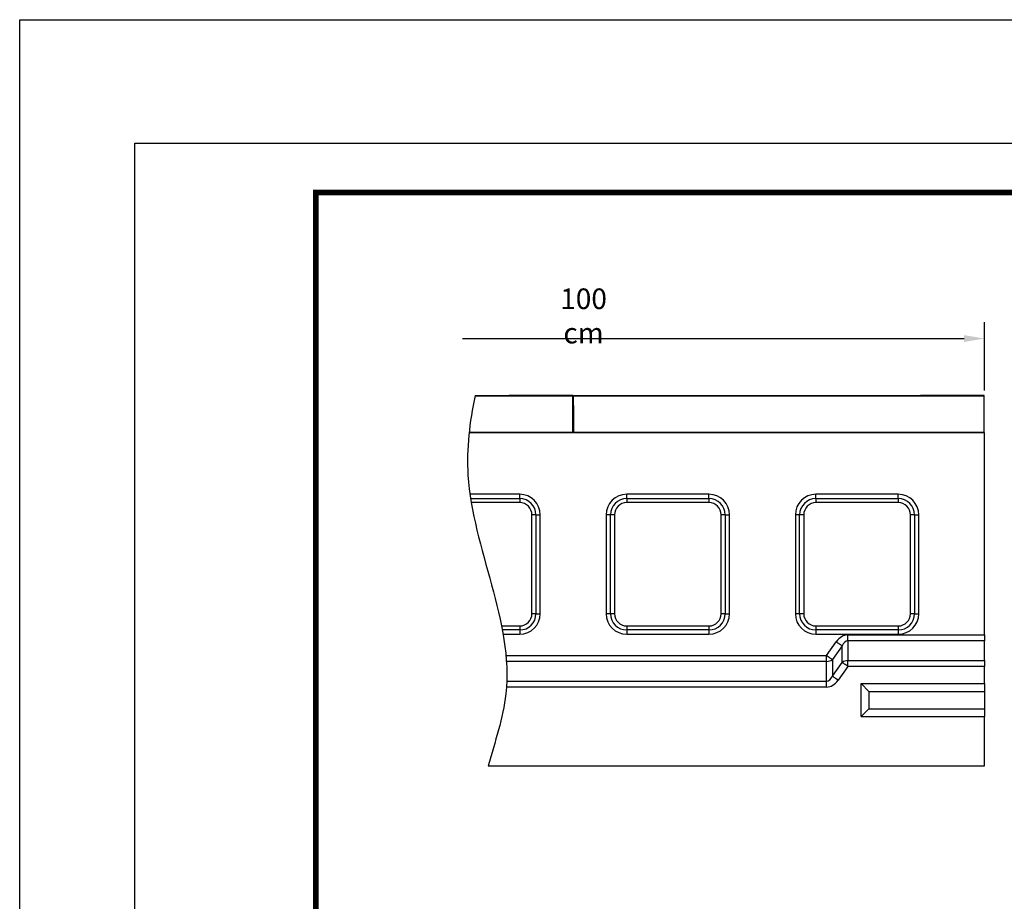
# Model space of a CAD drawing. Extents: x -140 to 2250, y -150 to 3120.
# Drawn here: x -140 to 1057, y 2049 to 3120 of the extents above; entities that cross this region are included whole.
import ezdxf

# ---------------------------------------------------------------- set-up
doc = ezdxf.new("R2010")
doc.units = 0
doc.header["$LTSCALE"] = 70
doc.linetypes.add('AUSGEZOGEN', pattern=[0])
doc.layers.add('AM_BOR', color=7, linetype='CONTINUOUS', lineweight=50)
for name, color, linetype in [('BEMASS', 3, 'CONTINUOUS'), ('DUENN', 4, 'CONTINUOUS'), ('GAIN_ZRA', 7, 'CONTINUOUS'), ('KOPF', 12, 'AUSGEZOGEN'), ('SICHTBAR', 7, 'CONTINUOUS')]:
    doc.layers.add(name, color=color, linetype=linetype)
doc.styles.add('BEMASS-25', font='simplex.shx', dxfattribs={"width": 0.8})

# ---------------------------------------------------------------- blocks, each defined once
blk = doc.blocks.new('RA_A4_AC')
at = {"layer": 'KOPF'}
for p, q in [((-14, 312), (225, 312)), ((-14, -15), (-14, 312)), ((0, 297), (210, 297)), ((0, 0), (0, 297))]:
    blk.add_line(p, q, dxfattribs=at)
at = {"layer": 'KOPF', "const_width": 0.7}
blk.add_lwpolyline([(22, 6), (22, 291), (204, 291), (204, 6)], close=True, dxfattribs=at)

msp = doc.modelspace()

# ---------------------------------------------------------------- linework, layer by layer
at = {"layer": 'BEMASS', "color": 3}
for p, q in [((1032.64, 2669.7), (1032.64, 2752.7)), ((398.27, 2732.7), (1007.64, 2732.7))]:
    msp.add_line(p, q, dxfattribs=at)
msp.add_solid([(1007.64, 2736.87), (1007.64, 2728.54), (1032.64, 2732.7)], dxfattribs=at)
at = {"layer": 'DUENN', "linetype": 'Continuous', "lineweight": 30}
for p, q in [((532.17, 2618.53), (532.17, 2663.22)), ((533.14, 2651.56), (533.14, 2663.56)), ((533.17, 2618.53), (533.17, 2663.22)), ((533.17, 2651.56), (533.14, 2651.56)), ((533.14, 2651.56), (533.14, 2623.56)), ((407.94, 2538.35), (467.64, 2538.35)), ((597.64, 2538.35), (697.64, 2538.35)), ((827.64, 2538.35), (927.64, 2538.35)), ((487.43, 2518.56), (487.43, 2398.56)), ((577.85, 2398.56), (577.85, 2518.56)), ((717.43, 2518.56), (717.43, 2398.56)), ((807.85, 2398.56), (807.85, 2518.56)), ((947.43, 2518.56), (947.43, 2398.56)), ((467.64, 2378.77), (446.52, 2378.77)), ((697.64, 2378.77), (597.64, 2378.77)), ((927.64, 2378.77), (827.64, 2378.77)), ((866.46, 2365.63), (866.46, 2372.7)), ((859.39, 2359.42), (847.57, 2342.7)), ((859.39, 2339.42), (859.39, 2359.42)), ((866.46, 2365.63), (866.46, 2341.49)), ((1032.64, 2365.63), (866.46, 2365.63)), ((840.5, 2340.63), (840.5, 2347.7)), ((840.5, 2340.63), (451.48, 2340.63)), ((840.5, 2316.49), (840.5, 2340.63)), ((847.57, 2342.7), (847.57, 2322.7)), ((847.57, 2322.7), (859.39, 2339.42)), ((866.46, 2334.42), (866.46, 2341.49)), ((866.46, 2341.49), (1032.64, 2341.49)), ((451.89, 2316.49), (840.5, 2316.49)), ((840.5, 2309.42), (840.5, 2316.49)), ((882.64, 2313.56), (891.97, 2304.23)), ((891.97, 2304.23), (1032.64, 2304.23)), ((891.97, 2304.23), (891.97, 2282.89)), ((891.97, 2282.89), (882.64, 2273.56)), ((891.97, 2282.89), (1032.64, 2282.89))]:
    msp.add_line(p, q, dxfattribs=at)
at = {"layer": 'DUENN', "linetype": 'Continuous', "lineweight": 30, "flags": 128}
for points in [[(859.39, 2359.42), (858.8, 2359.84), (858.09, 2360.34), (857.29, 2360.9), (856.4, 2361.53), (855.44, 2362.21), (854.43, 2362.92), (853.38, 2363.67), (852.32, 2364.42)], [(847.57, 2342.7), (846.98, 2343.12), (846.27, 2343.62), (845.47, 2344.19), (844.58, 2344.82), (843.62, 2345.49), (842.61, 2346.21), (841.57, 2346.95), (840.5, 2347.7)], [(866.46, 2334.42), (865.4, 2335.17), (864.35, 2335.91), (863.34, 2336.63), (862.38, 2337.31), (861.49, 2337.93), (860.69, 2338.5), (859.98, 2339), (859.39, 2339.42)], [(854.64, 2317.7), (853.58, 2318.46), (852.53, 2319.2), (851.52, 2319.91), (850.56, 2320.59), (849.67, 2321.22), (848.87, 2321.79), (848.16, 2322.28), (847.57, 2322.7)]]:
    msp.add_lwpolyline(points, dxfattribs=at)
at = {"layer": 'DUENN', "linetype": 'Continuous', "lineweight": 30}
for centre, radius, start, end in [((467.64, 2518.56), 19.79, 0, 90), ((597.64, 2518.56), 19.79, 90, 180), ((697.64, 2518.56), 19.79, 0, 90), ((827.64, 2518.56), 19.79, 90, 180), ((927.64, 2518.56), 19.79, 0, 90), ((467.64, 2398.56), 19.79, 270, 0), ((597.64, 2398.56), 19.79, 180, 270), ((697.64, 2398.56), 19.79, 270, 0), ((827.64, 2398.56), 19.79, 180, 270), ((927.64, 2398.56), 19.79, 270, 0), ((840.72, 2353), 12.37, 268.99936, 303.65062), ((866.25, 2329.12), 12.37, 88.99941, 123.65044)]:
    msp.add_arc(centre, radius, start, end, dxfattribs=at)
for centre, start_param, end_param in [((866.46, 2344.42), 0, 0.7853982), ((840.5, 2337.7), 3.1415927, 3.9269908)]:
    msp.add_ellipse(centre, major_axis=(0, 21.21), ratio=0.4714045, start_param=start_param, end_param=end_param, dxfattribs=at)
at = {"layer": 'DUENN'}
msp.add_open_spline([(413.44, 2663.56), (406.65, 2631.32), (392.01, 2510.49), (477.39, 2358.98), (437.47, 2242.78), (429.3, 2213.56)], degree=3, knots=[92.7581235, 92.7581235, 92.7581235, 92.7581235, 190.9917372, 460.5941844, 550.4883228, 550.4883228, 550.4883228, 550.4883228], dxfattribs=at)
at = {"layer": 'SICHTBAR', "linetype": 'Continuous', "lineweight": 30}
for p, q in [((413.37, 2663.22), (532.17, 2663.22)), ((413.44, 2663.56), (441.63, 2663.56)), ((441.63, 2663.56), (454.71, 2663.56)), ((532.17, 2663.56), (454.71, 2663.56)), ((532.17, 2663.22), (532.17, 2663.56)), ((533.17, 2663.56), (533.14, 2663.56)), ((533.17, 2663.56), (610.63, 2663.56)), ((533.17, 2663.22), (533.17, 2663.56)), ((533.17, 2663.22), (1032.17, 2663.22)), ((610.63, 2663.56), (623.71, 2663.56)), ((623.71, 2663.56), (941.63, 2663.56)), ((941.63, 2663.56), (954.71, 2663.56)), ((1032.17, 2663.56), (954.71, 2663.56)), ((1032.17, 2663.22), (1032.17, 2663.56)), ((1032.17, 2618.53), (1032.17, 2663.22)), ((533.17, 2623.56), (533.14, 2623.56)), ((533.14, 2623.56), (533.14, 2618.56)), ((1032.64, 2618.56), (406.14, 2618.56)), ((406.14, 2618.53), (532.17, 2618.53)), ((533.17, 2618.53), (1032.17, 2618.53)), ((1032.64, 2372.7), (1032.64, 2618.56)), ((467.64, 2543.56), (407.17, 2543.56)), ((467.64, 2538.35), (467.64, 2543.56)), ((467.64, 2538.35), (467.64, 2533.44)), ((597.64, 2538.35), (597.64, 2543.56)), ((697.64, 2543.56), (597.64, 2543.56)), ((597.64, 2538.35), (597.64, 2533.44)), ((697.64, 2538.35), (697.64, 2543.56)), ((697.64, 2538.35), (697.64, 2533.44)), ((927.64, 2543.56), (827.64, 2543.56)), ((827.64, 2538.35), (827.64, 2543.56)), ((827.64, 2538.35), (827.64, 2533.44)), ((927.64, 2538.35), (927.64, 2543.56)), ((927.64, 2538.35), (927.64, 2533.44)), ((467.64, 2533.44), (408.75, 2533.44)), ((697.64, 2533.44), (597.64, 2533.44)), ((927.64, 2533.44), (827.64, 2533.44)), ((482.52, 2398.56), (482.52, 2518.56)), ((487.43, 2518.56), (482.52, 2518.56)), ((487.43, 2518.56), (492.64, 2518.56)), ((492.64, 2398.56), (492.64, 2518.56)), ((572.64, 2518.56), (572.64, 2398.56)), ((577.85, 2518.56), (572.64, 2518.56)), ((582.77, 2518.56), (577.85, 2518.56)), ((582.77, 2518.56), (582.77, 2398.56)), ((712.52, 2398.56), (712.52, 2518.56)), ((717.43, 2518.56), (712.52, 2518.56)), ((717.43, 2518.56), (722.64, 2518.56)), ((722.64, 2398.56), (722.64, 2518.56)), ((807.85, 2518.56), (802.64, 2518.56)), ((802.64, 2518.56), (802.64, 2398.56)), ((812.77, 2518.56), (807.85, 2518.56)), ((812.77, 2518.56), (812.77, 2398.56)), ((942.52, 2398.56), (942.52, 2518.56)), ((947.43, 2518.56), (942.52, 2518.56)), ((947.43, 2518.56), (952.64, 2518.56)), ((952.64, 2398.56), (952.64, 2518.56)), ((487.43, 2398.56), (482.52, 2398.56)), ((487.43, 2398.56), (492.64, 2398.56)), ((577.85, 2398.56), (572.64, 2398.56)), ((582.77, 2398.56), (577.85, 2398.56)), ((717.43, 2398.56), (712.52, 2398.56)), ((717.43, 2398.56), (722.64, 2398.56)), ((807.85, 2398.56), (802.64, 2398.56)), ((812.77, 2398.56), (807.85, 2398.56)), ((947.43, 2398.56), (942.52, 2398.56)), ((947.43, 2398.56), (952.64, 2398.56)), ((445.58, 2383.69), (467.64, 2383.69)), ((467.64, 2383.69), (467.64, 2378.77)), ((597.64, 2383.69), (697.64, 2383.69)), ((597.64, 2383.69), (597.64, 2378.77)), ((697.64, 2383.69), (697.64, 2378.77)), ((827.64, 2383.69), (827.64, 2378.77)), ((827.64, 2383.69), (927.64, 2383.69)), ((927.64, 2383.69), (927.64, 2378.77)), ((447.45, 2373.56), (467.64, 2373.56)), ((467.64, 2378.77), (467.64, 2373.56)), ((597.64, 2378.77), (597.64, 2373.56)), ((597.64, 2373.56), (697.64, 2373.56)), ((697.64, 2378.77), (697.64, 2373.56)), ((827.64, 2378.77), (827.64, 2373.56)), ((827.64, 2373.56), (927.64, 2373.56)), ((866.46, 2372.7), (1032.64, 2372.7)), ((927.64, 2378.77), (927.64, 2373.56)), ((1032.64, 2372.7), (1032.64, 2365.63)), ((840.5, 2347.7), (852.32, 2364.42)), ((1032.64, 2341.49), (1032.64, 2365.63)), ((450.92, 2347.7), (840.5, 2347.7)), ((866.46, 2334.42), (854.64, 2317.7)), ((1032.64, 2334.42), (866.46, 2334.42)), ((1032.64, 2341.49), (1032.64, 2334.42)), ((1032.64, 2313.56), (1032.64, 2334.42)), ((840.5, 2309.42), (451.51, 2309.42)), ((882.64, 2313.56), (1032.64, 2313.56)), ((882.64, 2273.56), (882.64, 2313.56)), ((1032.64, 2313.56), (1032.64, 2304.23)), ((1032.64, 2304.23), (1032.64, 2282.89)), ((882.64, 2273.56), (1032.64, 2273.56)), ((1032.64, 2282.89), (1032.64, 2273.56)), ((1032.64, 2213.56), (1032.64, 2273.56)), ((429.3, 2213.56), (1032.64, 2213.56))]:
    msp.add_line(p, q, dxfattribs=at)
for centre, radius, start, end in [((467.64, 2518.56), 25, 0, 90), ((597.64, 2518.56), 25, 90, 180), ((697.64, 2518.56), 25, 0, 90), ((827.64, 2518.56), 25, 90, 180), ((927.64, 2518.56), 25, 0, 90), ((467.64, 2518.56), 14.87, 0, 90), ((597.64, 2518.56), 14.87, 90, 180), ((697.64, 2518.56), 14.87, 0, 90), ((827.64, 2518.56), 14.87, 90, 180), ((927.64, 2518.56), 14.87, 0, 90), ((467.64, 2398.56), 25, 270, 0), ((467.64, 2398.56), 14.87, 270, 0), ((597.64, 2398.56), 25, 180, 270), ((597.64, 2398.56), 14.87, 180, 270), ((697.64, 2398.56), 25, 270, 0), ((697.64, 2398.56), 14.87, 270, 0), ((827.64, 2398.56), 25, 180, 270), ((827.64, 2398.56), 14.87, 180, 270), ((927.64, 2398.56), 25, 270, 0), ((927.64, 2398.56), 14.87, 270, 0)]:
    msp.add_arc(centre, radius, start, end, dxfattribs=at)
for centre, major_axis, ratio, start_param, end_param in [((448.17, 2664.27), (15, 0), 0.0524078, 4.2613622, 5.1634158), ((617.17, 2664.27), (15, 0), 0.0524078, 4.2613622, 5.1634158), ((948.17, 2664.27), (15, 0), 0.0524078, 4.2613622, 5.1634158), ((866.46, 2344.42), (0, 28.28), 0.7071068, 0, 0.7853982), ((840.5, 2337.7), (0, 28.28), 0.7071068, 3.1415927, 3.9269908)]:
    msp.add_ellipse(centre, major_axis=major_axis, ratio=ratio, start_param=start_param, end_param=end_param, dxfattribs=at)

# ---------------------------------------------------------------- block references
at = {"layer": 'AM_BOR', "xscale": 10, "yscale": 10, "zscale": 10}
msp.add_blockref('RA_A4_AC', (0, 0), dxfattribs=at)
at = {"layer": 'GAIN_ZRA', "xscale": 10, "yscale": 10, "zscale": 10}
msp.add_blockref('RA_A4_AC', (0, 0), dxfattribs=at)

# ---------------------------------------------------------------- texts
at = {"layer": 'BEMASS', "color": 3, "insert": (545.23, 2760.2), "char_height": 25, "attachment_point": 5, "style": 'BEMASS-25'}
msp.add_mtext('\\A1;100 cm', dxfattribs=at)

doc.saveas('drawing.dxf')
